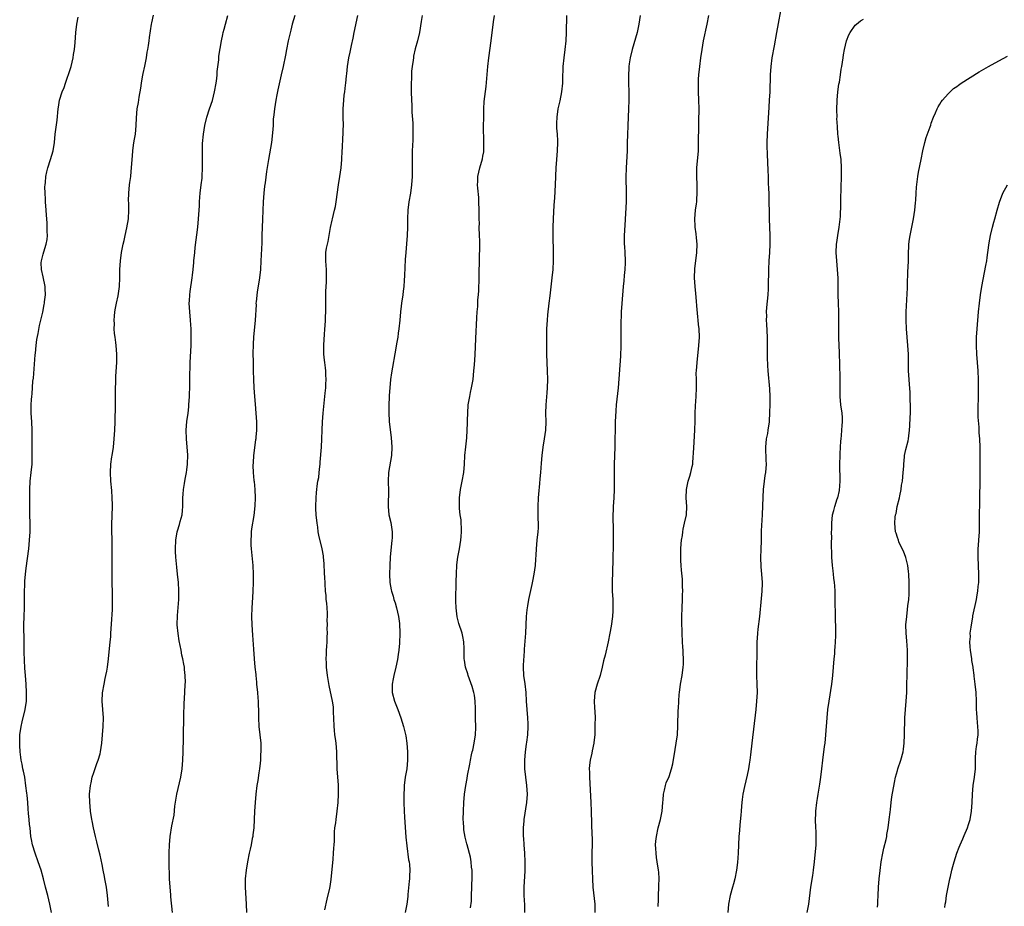
# Model space of a CAD drawing. Units: inches. Extents: x 2574000 to 2577000, y 1497000 to 1500000.
# Drawn here: x 2574773 to 2575006, y 1497596 to 1497806 of the extents above; entities that cross this region are included whole.
import ezdxf

# ---------------------------------------------------------------- set-up
doc = ezdxf.new("R2010")
doc.units = ezdxf.units.IN
doc.header["$MEASUREMENT"] = 0
doc.layers.add('LD25741497_10ft', color=254, linetype='Continuous')

msp = doc.modelspace()

# ---------------------------------------------------------------- linework, layer by layer
at = {"layer": 'LD25741497_10ft'}
for points, elevation in [([(2574953.73, 1497810.27), (2574952.39, 1497803), (2574951.82, 1497799.82), (2574951.34, 1497797), (2574951.09, 1497795), (2574950.94, 1497793), (2574950.8, 1497789), (2574950.7, 1497787), (2574950.61, 1497785.39), (2574950.19, 1497779), (2574950.14, 1497777), (2574950.15, 1497776.15), (2574950.22, 1497774.21), (2574950.37, 1497770.37), (2574950.4, 1497769), (2574950.44, 1497768.44), (2574950.47, 1497767), (2574950.5, 1497766.5), (2574950.56, 1497764.56), (2574950.64, 1497759), (2574950.8, 1497755), (2574950.81, 1497753), (2574950.73, 1497751), (2574950.61, 1497749), (2574950.53, 1497747), (2574950.51, 1497745.49), (2574950.47, 1497744.47), (2574950.46, 1497743), (2574950.41, 1497742.41), (2574950.35, 1497741), (2574950.02, 1497737.98), (2574949.97, 1497737), (2574950.03, 1497736.03), (2574950, 1497735), (2574950.08, 1497734.08), (2574950.18, 1497731), (2574950.16, 1497730.16), (2574950.17, 1497728.17), (2574950.21, 1497726.21), (2574950.29, 1497724.29), (2574950.39, 1497723), (2574950.75, 1497718.75), (2574950.83, 1497717), (2574950.82, 1497715), (2574950.76, 1497713.24), (2574950.64, 1497711), (2574950.39, 1497709), (2574950.26, 1497708.26), (2574950, 1497707), (2574949.78, 1497705), (2574949.81, 1497703.81), (2574949.88, 1497703), (2574949.9, 1497701.9), (2574949.99, 1497701), (2574949.79, 1497699), (2574949.67, 1497698.33), (2574949.47, 1497697), (2574949.26, 1497695), (2574949.14, 1497693.14), (2574948.98, 1497688.98), (2574948.8, 1497685.2), (2574948.81, 1497684.81), (2574948.79, 1497683), (2574948.7, 1497680.7), (2574948.62, 1497679), (2574948.71, 1497676.71), (2574948.89, 1497675), (2574949.01, 1497673), (2574949, 1497672.79), (2574948.94, 1497671), (2574948.79, 1497669.21), (2574948.35, 1497665), (2574948, 1497662), (2574947.9, 1497661), (2574947.85, 1497659.85), (2574947.77, 1497659), (2574947.75, 1497658.25), (2574947.7, 1497651), (2574947.76, 1497649), (2574947.8, 1497647), (2574947.71, 1497645), (2574947.51, 1497643), (2574946.61, 1497635), (2574946.29, 1497632.29), (2574946.11, 1497631), (2574945.93, 1497630.07), (2574945.79, 1497629), (2574945.48, 1497627.48), (2574944.81, 1497624.81), (2574944.43, 1497623), (2574944.31, 1497621.69), (2574944.19, 1497621), (2574944.12, 1497620.12), (2574944.07, 1497619), (2574943.99, 1497618.01), (2574943.77, 1497615.77), (2574943.62, 1497614.38), (2574943.52, 1497613), (2574943.33, 1497609), (2574943.18, 1497606.82), (2574942.96, 1497605), (2574942.55, 1497603), (2574942.24, 1497601.76), (2574942.01, 1497601), (2574941.44, 1497599), (2574941.03, 1497597), (2574940.88, 1497595)], 10140), ([(2574780.97, 1497595), (2574780.64, 1497597), (2574780.14, 1497599), (2574779.58, 1497601), (2574779.1, 1497603), (2574778.58, 1497605), (2574777.88, 1497607), (2574777.13, 1497609), (2574776.52, 1497611), (2574776.3, 1497612.3), (2574776.15, 1497613), (2574775.93, 1497615), (2574775.82, 1497615.82), (2574775.71, 1497617), (2574775.6, 1497618.4), (2574775.48, 1497619.48), (2574775.39, 1497621), (2574775.23, 1497622.77), (2574775.21, 1497623.21), (2574774.98, 1497624.98), (2574774.67, 1497627), (2574774.42, 1497628.42), (2574774.27, 1497629), (2574774.06, 1497630.06), (2574773.85, 1497631), (2574773.76, 1497631.76), (2574773.58, 1497633), (2574773.5, 1497634.5), (2574773.49, 1497635), (2574773.55, 1497637), (2574773.83, 1497639), (2574774.08, 1497640.08), (2574774.78, 1497643), (2574775.08, 1497645), (2574775.11, 1497647), (2574774.99, 1497649.01), (2574774.84, 1497651), (2574774.74, 1497652.74), (2574774.57, 1497656.57), (2574774.51, 1497659), (2574774.47, 1497663), (2574774.52, 1497665), (2574774.6, 1497667), (2574774.64, 1497669), (2574774.63, 1497670.63), (2574774.67, 1497672.67), (2574774.7, 1497673.3), (2574774.83, 1497675), (2574775, 1497676.42), (2574775.63, 1497681), (2574775.83, 1497683), (2574775.93, 1497685), (2574775.93, 1497687), (2574775.89, 1497689), (2574775.86, 1497691.86), (2574775.87, 1497695), (2574776, 1497697), (2574776.24, 1497699), (2574776.4, 1497701), (2574776.42, 1497701.58), (2574776.44, 1497703), (2574776.41, 1497709), (2574776.34, 1497711), (2574776.24, 1497713), (2574776.23, 1497713.77), (2574776.22, 1497715), (2574776.29, 1497716.29), (2574776.33, 1497717), (2574776.4, 1497717.6), (2574776.63, 1497720.63), (2574776.72, 1497721.28), (2574777.17, 1497726.83), (2574777.23, 1497727.23), (2574777.41, 1497729), (2574777.58, 1497730.42), (2574777.88, 1497731.88), (2574778.21, 1497733.79), (2574778.93, 1497736.93), (2574779.28, 1497738.72), (2574779.33, 1497739), (2574779.36, 1497739.36), (2574779.57, 1497741), (2574779.54, 1497742.46), (2574779.51, 1497743), (2574779, 1497745.22), (2574778.62, 1497747), (2574778.6, 1497748.6), (2574778.62, 1497749), (2574779, 1497750.58), (2574779.16, 1497751.16), (2574779.75, 1497753), (2574779.95, 1497754.05), (2574780.05, 1497755), (2574780, 1497756), (2574780.01, 1497757), (2574779.96, 1497758.04), (2574779.8, 1497759.8), (2574779.74, 1497761), (2574779.61, 1497763), (2574779.61, 1497763.61), (2574779.49, 1497765), (2574779.44, 1497766.56), (2574779.48, 1497767), (2574779.56, 1497767.56), (2574779.65, 1497769), (2574779.89, 1497770.11), (2574780.12, 1497771), (2574780.81, 1497773), (2574781.39, 1497775), (2574781.69, 1497777), (2574781.9, 1497779), (2574782.05, 1497780.05), (2574782.32, 1497782.32), (2574782.56, 1497785), (2574782.65, 1497785.35), (2574782.91, 1497787), (2574783.56, 1497789), (2574783.98, 1497790.02), (2574784.29, 1497791), (2574785.49, 1497794.51), (2574785.63, 1497795), (2574786.12, 1497797), (2574786.23, 1497797.77), (2574786.46, 1497799), (2574786.63, 1497800.63), (2574786.77, 1497803), (2574787, 1497805), (2574787.35, 1497806.65)], 10040), ([(2574794.47, 1497596.47), (2574794.21, 1497599), (2574793.98, 1497601), (2574793.8, 1497602.2), (2574793.64, 1497603), (2574793.51, 1497603.51), (2574793.26, 1497605), (2574793, 1497606.36), (2574792.55, 1497608.55), (2574792.23, 1497609.77), (2574791.75, 1497611.75), (2574791.39, 1497613), (2574790.94, 1497615), (2574790.64, 1497616.64), (2574790.57, 1497617), (2574790.26, 1497619), (2574790.15, 1497620.15), (2574790.08, 1497621), (2574790.02, 1497623), (2574790.19, 1497625), (2574790.35, 1497625.65), (2574790.65, 1497627), (2574791, 1497628.09), (2574791.76, 1497630.24), (2574792.06, 1497631), (2574792.49, 1497632.49), (2574792.62, 1497633), (2574792.89, 1497635), (2574793.25, 1497639), (2574793.27, 1497641), (2574793.11, 1497643), (2574793, 1497645), (2574793.1, 1497646.9), (2574793.45, 1497649), (2574793.71, 1497650.29), (2574793.88, 1497651), (2574794.07, 1497652.07), (2574794.21, 1497653), (2574794.45, 1497655), (2574794.9, 1497659), (2574795, 1497660.15), (2574795.07, 1497661), (2574795.19, 1497663.19), (2574795.41, 1497666.59), (2574795.41, 1497667.41), (2574795.45, 1497669), (2574795.43, 1497670.57), (2574795.36, 1497673), (2574795.32, 1497675), (2574795.34, 1497677), (2574795.39, 1497679.39), (2574795.38, 1497681), (2574795.35, 1497682.65), (2574795.36, 1497683.36), (2574795.31, 1497685), (2574795.31, 1497686.69), (2574795.42, 1497691), (2574795.4, 1497691.4), (2574795.38, 1497693), (2574795.25, 1497694.75), (2574795.02, 1497697), (2574794.92, 1497699), (2574795.03, 1497701), (2574795.28, 1497702.72), (2574795.33, 1497703), (2574795.64, 1497705), (2574795.83, 1497707), (2574795.96, 1497709), (2574796.05, 1497711), (2574796.06, 1497712.06), (2574796.12, 1497713.88), (2574796.1, 1497715), (2574796.12, 1497717.88), (2574796.16, 1497719), (2574796.22, 1497720.22), (2574796.24, 1497721.76), (2574796.42, 1497725), (2574796.45, 1497727), (2574796.32, 1497729), (2574796.24, 1497729.76), (2574796.05, 1497731), (2574795.9, 1497731.9), (2574795.86, 1497733), (2574795.89, 1497734.11), (2574795.83, 1497735), (2574795.93, 1497735.93), (2574796.02, 1497737), (2574796.12, 1497737.88), (2574796.39, 1497739), (2574796.77, 1497740.77), (2574797.06, 1497743), (2574797.15, 1497745), (2574797.19, 1497747), (2574797.3, 1497749), (2574797.57, 1497751), (2574797.96, 1497753), (2574798.15, 1497753.85), (2574798.43, 1497755), (2574798.85, 1497756.85), (2574799.2, 1497759), (2574799.3, 1497761), (2574799.27, 1497762.73), (2574799.24, 1497763.24), (2574799.26, 1497765), (2574799.45, 1497767), (2574799.54, 1497767.54), (2574799.73, 1497769), (2574799.82, 1497770.18), (2574799.94, 1497771), (2574800.05, 1497773), (2574800.15, 1497773.85), (2574800.21, 1497775), (2574800.39, 1497776.39), (2574800.58, 1497777.42), (2574800.84, 1497779), (2574801.06, 1497781), (2574801.13, 1497782.87), (2574801.28, 1497785), (2574801.55, 1497786.45), (2574801.7, 1497787.7), (2574802.14, 1497789.86), (2574802.27, 1497791), (2574802.53, 1497792.53), (2574802.68, 1497793.32), (2574803.05, 1497795.05), (2574803.44, 1497797), (2574803.65, 1497798.35), (2574803.79, 1497799), (2574803.95, 1497799.95), (2574804.07, 1497801), (2574804.15, 1497801.85), (2574804.63, 1497805), (2574804.7, 1497805.3), (2574805.1, 1497807.1)], 10050), ([(2574809.59, 1497595), (2574809.25, 1497598.75), (2574809.22, 1497599.22), (2574809.06, 1497601), (2574808.94, 1497603), (2574808.88, 1497604.88), (2574808.86, 1497605.14), (2574808.86, 1497608.86), (2574808.85, 1497609.15), (2574808.89, 1497611), (2574809.05, 1497613), (2574809.48, 1497615.48), (2574810.02, 1497617.98), (2574810.16, 1497620.16), (2574810.4, 1497621.6), (2574810.6, 1497623), (2574811.57, 1497627), (2574811.88, 1497629), (2574812.03, 1497631), (2574812.11, 1497633), (2574812.18, 1497636.18), (2574812.2, 1497637.8), (2574812.26, 1497640.26), (2574812.31, 1497641.69), (2574812.36, 1497644.36), (2574812.51, 1497647), (2574812.64, 1497649), (2574812.65, 1497649.35), (2574812.64, 1497651), (2574812.47, 1497652.47), (2574812.43, 1497653), (2574812.33, 1497653.67), (2574812.06, 1497655), (2574811.85, 1497655.85), (2574811.64, 1497657), (2574811.2, 1497659.2), (2574810.92, 1497660.92), (2574810.75, 1497663), (2574810.78, 1497665.22), (2574811.09, 1497669), (2574811.13, 1497671.13), (2574811.02, 1497673), (2574810.81, 1497675), (2574810.61, 1497676.61), (2574810.56, 1497677.44), (2574810.39, 1497679), (2574810.31, 1497680.31), (2574810.31, 1497681), (2574810.4, 1497683), (2574810.73, 1497685), (2574810.78, 1497685.22), (2574811.27, 1497686.73), (2574811.45, 1497687.45), (2574811.88, 1497689), (2574811.99, 1497690.01), (2574812.06, 1497691), (2574812.06, 1497693), (2574812.11, 1497693.89), (2574812.19, 1497695), (2574812.44, 1497696.44), (2574812.58, 1497697.42), (2574812.9, 1497699), (2574813, 1497699.66), (2574813.16, 1497701), (2574813.22, 1497703.22), (2574813.11, 1497705), (2574812.93, 1497707), (2574812.88, 1497709), (2574813.04, 1497711.04), (2574813.29, 1497713), (2574813.46, 1497714.54), (2574813.5, 1497715), (2574813.61, 1497717), (2574813.69, 1497719.69), (2574813.74, 1497722.26), (2574813.8, 1497723.8), (2574813.83, 1497725), (2574813.99, 1497729), (2574814.05, 1497731), (2574814.01, 1497733), (2574813.94, 1497733.94), (2574813.87, 1497735), (2574813.68, 1497737), (2574813.59, 1497739), (2574813.62, 1497739.62), (2574813.73, 1497741), (2574813.81, 1497741.81), (2574814.26, 1497745), (2574814.32, 1497745.68), (2574814.5, 1497747), (2574814.68, 1497748.68), (2574814.69, 1497749), (2574814.87, 1497751), (2574815, 1497752.18), (2574815.57, 1497757), (2574815.77, 1497759), (2574815.97, 1497762.04), (2574816.01, 1497763), (2574816.1, 1497764.1), (2574816.18, 1497765), (2574816.42, 1497767), (2574816.59, 1497768.59), (2574816.62, 1497769), (2574816.7, 1497771), (2574816.69, 1497775), (2574816.74, 1497776.74), (2574816.92, 1497779), (2574817.24, 1497781), (2574817.73, 1497783), (2574818.35, 1497785), (2574819.04, 1497786.96), (2574819.57, 1497789), (2574819.96, 1497791), (2574820.11, 1497792.11), (2574820.2, 1497793), (2574820.21, 1497793.79), (2574820.54, 1497796.54), (2574820.56, 1497797), (2574820.6, 1497797.4), (2574821.2, 1497801), (2574821.48, 1497802.52), (2574821.59, 1497803), (2574821.81, 1497803.81), (2574822.11, 1497805), (2574822.73, 1497807)], 10060), ([(2574838.5, 1497807), (2574837.92, 1497805), (2574837.55, 1497803.55), (2574836.95, 1497801), (2574836.56, 1497799), (2574836.32, 1497797.68), (2574835.75, 1497795), (2574835.3, 1497793), (2574834.55, 1497789.45), (2574834.28, 1497788.27), (2574834.02, 1497787), (2574833.69, 1497785), (2574833.57, 1497783.57), (2574833.45, 1497782.55), (2574833.39, 1497781), (2574833.29, 1497779.29), (2574833.02, 1497777), (2574832.32, 1497773), (2574831.87, 1497770.13), (2574831.51, 1497767.51), (2574831.35, 1497766.65), (2574831.17, 1497765), (2574831.04, 1497763), (2574830.88, 1497758.88), (2574830.77, 1497755), (2574830.71, 1497753.29), (2574830.51, 1497749), (2574830.39, 1497747), (2574830.16, 1497745), (2574829.61, 1497741.61), (2574829.36, 1497739.36), (2574829.35, 1497739), (2574829.36, 1497738.64), (2574829.13, 1497735), (2574828.74, 1497731), (2574828.65, 1497729.36), (2574828.64, 1497727), (2574828.66, 1497725.34), (2574828.71, 1497723), (2574828.78, 1497721), (2574828.88, 1497719), (2574829, 1497717), (2574829.13, 1497715.13), (2574829.31, 1497713), (2574829.45, 1497711), (2574829.48, 1497709), (2574829.35, 1497707.35), (2574829.3, 1497707), (2574829.25, 1497706.75), (2574828.74, 1497703), (2574828.66, 1497701.34), (2574828.64, 1497700.64), (2574828.7, 1497699), (2574828.88, 1497697.12), (2574828.89, 1497696.89), (2574829.1, 1497695), (2574829.19, 1497693), (2574829.11, 1497691.11), (2574828.84, 1497688.84), (2574828.29, 1497685.71), (2574828.22, 1497685), (2574828.21, 1497684.21), (2574828.12, 1497683), (2574828.16, 1497681.84), (2574828.22, 1497681), (2574828.59, 1497677), (2574828.68, 1497675), (2574828.68, 1497673), (2574828.62, 1497671), (2574828.54, 1497669.46), (2574828.36, 1497667), (2574828.3, 1497665), (2574828.37, 1497663), (2574828.54, 1497660.54), (2574828.73, 1497657.27), (2574828.89, 1497655), (2574829.07, 1497653), (2574829.28, 1497651.28), (2574829.29, 1497651), (2574829.48, 1497649.48), (2574829.51, 1497649), (2574829.71, 1497647), (2574829.77, 1497645.77), (2574829.86, 1497645), (2574829.86, 1497643.86), (2574829.92, 1497643), (2574829.94, 1497642.06), (2574829.94, 1497641), (2574830.06, 1497639), (2574830.29, 1497637), (2574830.46, 1497635), (2574830.49, 1497633), (2574830.45, 1497632.45), (2574830.41, 1497631), (2574830.31, 1497630.31), (2574830.2, 1497629), (2574830.03, 1497628.03), (2574829.78, 1497626.22), (2574829.56, 1497625), (2574829.3, 1497623), (2574829.13, 1497621), (2574829, 1497619), (2574828.81, 1497615), (2574828.64, 1497613.36), (2574828.58, 1497613), (2574828.47, 1497612.47), (2574828.21, 1497611), (2574828.01, 1497609.99), (2574827.77, 1497609), (2574827.36, 1497607), (2574827.04, 1497605), (2574826.83, 1497603), (2574826.8, 1497601), (2574827.02, 1497597), (2574827.07, 1497595)], 10070), ([(2574845.62, 1497595.62), (2574846.18, 1497598.18), (2574846.78, 1497600.78), (2574846.87, 1497601.13), (2574847.15, 1497602.85), (2574847.61, 1497607.61), (2574847.71, 1497609), (2574847.75, 1497610.25), (2574847.82, 1497611), (2574847.88, 1497611.88), (2574847.9, 1497613), (2574847.94, 1497614.06), (2574848.02, 1497615), (2574848.19, 1497616.19), (2574848.27, 1497617), (2574848.58, 1497619), (2574848.79, 1497621), (2574848.88, 1497623), (2574848.83, 1497625.17), (2574848.69, 1497627), (2574848.56, 1497629), (2574848.48, 1497633), (2574848.3, 1497635), (2574848.13, 1497636.13), (2574848.01, 1497637), (2574847.91, 1497638.09), (2574847.8, 1497639), (2574847.76, 1497641), (2574847.71, 1497642.29), (2574847.7, 1497643), (2574847.64, 1497643.64), (2574847.45, 1497645), (2574846.65, 1497648.65), (2574846.23, 1497651), (2574846.02, 1497653), (2574846.03, 1497654.03), (2574845.97, 1497655), (2574846.06, 1497656.06), (2574846.05, 1497657), (2574846.09, 1497657.91), (2574846.19, 1497659), (2574846.2, 1497660.2), (2574846.25, 1497661), (2574846.17, 1497662.17), (2574846.23, 1497663), (2574846.17, 1497664.17), (2574846.24, 1497665), (2574846.24, 1497665.76), (2574846.17, 1497667), (2574846.09, 1497668.09), (2574845.98, 1497669), (2574845.92, 1497669.92), (2574845.78, 1497671), (2574845.61, 1497674.39), (2574845.58, 1497675), (2574845.58, 1497675.58), (2574845.47, 1497677), (2574845.48, 1497677.49), (2574845.33, 1497679), (2574845.32, 1497679.32), (2574845.03, 1497681), (2574844.22, 1497684.22), (2574844.09, 1497685), (2574843.94, 1497686.06), (2574843.78, 1497687), (2574843.59, 1497689), (2574843.53, 1497690.47), (2574843.52, 1497691), (2574843.56, 1497693), (2574843.68, 1497694.32), (2574843.72, 1497695), (2574843.8, 1497695.8), (2574844.01, 1497697), (2574844.18, 1497697.82), (2574844.3, 1497699), (2574844.43, 1497700.43), (2574844.51, 1497701), (2574844.55, 1497701.45), (2574844.82, 1497705), (2574844.93, 1497707), (2574844.98, 1497709.02), (2574845.06, 1497711), (2574845.21, 1497713), (2574845.73, 1497717.73), (2574845.84, 1497719), (2574845.89, 1497719.89), (2574845.93, 1497721), (2574845.87, 1497722.13), (2574845.85, 1497723), (2574845.78, 1497723.78), (2574845.62, 1497725), (2574845.57, 1497725.57), (2574845.4, 1497727), (2574845.38, 1497729), (2574845.48, 1497730.52), (2574845.53, 1497731.53), (2574845.66, 1497733), (2574845.69, 1497733.69), (2574845.79, 1497735), (2574845.79, 1497735.8), (2574845.85, 1497737), (2574845.87, 1497738.13), (2574845.84, 1497739.84), (2574845.9, 1497741.9), (2574846.02, 1497744.02), (2574846.06, 1497745), (2574846.01, 1497745.99), (2574845.99, 1497747), (2574845.93, 1497747.93), (2574845.83, 1497749), (2574845.88, 1497751), (2574846.04, 1497752.04), (2574846.23, 1497753), (2574846.38, 1497753.62), (2574847, 1497756.92), (2574847.36, 1497758.64), (2574847.46, 1497759), (2574847.93, 1497761), (2574848.11, 1497761.89), (2574848.29, 1497763), (2574848.87, 1497767), (2574849.19, 1497769), (2574849.47, 1497771), (2574849.62, 1497773), (2574849.71, 1497775), (2574849.77, 1497775.77), (2574849.86, 1497778.14), (2574849.93, 1497779), (2574849.98, 1497779.98), (2574850.01, 1497781), (2574850, 1497783), (2574849.96, 1497785), (2574850.04, 1497785.96), (2574850.08, 1497787), (2574850.22, 1497788.22), (2574850.36, 1497789), (2574850.54, 1497790.54), (2574850.63, 1497791), (2574850.75, 1497792.75), (2574850.8, 1497793.2), (2574850.95, 1497795), (2574851.31, 1497797), (2574851.63, 1497798.37), (2574851.93, 1497799.93), (2574852.32, 1497801.68), (2574852.55, 1497803), (2574853.42, 1497807)], 10080), ([(2574868.64, 1497807), (2574868.42, 1497805.58), (2574867.99, 1497803), (2574867.5, 1497801), (2574867, 1497799.13), (2574866.61, 1497797.39), (2574866.55, 1497797), (2574866.5, 1497796.5), (2574866.26, 1497795), (2574866.15, 1497793.85), (2574866.12, 1497793), (2574866.12, 1497792.12), (2574866.07, 1497791), (2574866.07, 1497789), (2574866.11, 1497787), (2574866.17, 1497785.83), (2574866.21, 1497784.21), (2574866.43, 1497781.57), (2574866.41, 1497780.41), (2574866.47, 1497779), (2574866.42, 1497777.58), (2574866.33, 1497776.33), (2574866.27, 1497775), (2574866.27, 1497773.73), (2574866.25, 1497773), (2574866.25, 1497772.25), (2574866.27, 1497771), (2574866.26, 1497769), (2574866.14, 1497767), (2574865.85, 1497765), (2574865.49, 1497763), (2574865.24, 1497761), (2574865.17, 1497759), (2574865.17, 1497757), (2574865.1, 1497755), (2574864.95, 1497753.05), (2574864.76, 1497751), (2574864.64, 1497749.36), (2574864.43, 1497745.57), (2574864.39, 1497744.39), (2574864.28, 1497743), (2574864.13, 1497741.87), (2574864.04, 1497741), (2574863.74, 1497739), (2574863.68, 1497738.32), (2574863.5, 1497737), (2574863.34, 1497735), (2574863.14, 1497733), (2574863, 1497731.94), (2574862.86, 1497731), (2574862.6, 1497729.4), (2574862.41, 1497728.41), (2574861.42, 1497722.58), (2574861.19, 1497721), (2574860.96, 1497719), (2574860.83, 1497717.17), (2574860.83, 1497716.83), (2574860.75, 1497715), (2574860.72, 1497713.28), (2574860.84, 1497711), (2574861.28, 1497707.28), (2574861.46, 1497705), (2574861.38, 1497703), (2574860.66, 1497699), (2574860.59, 1497697), (2574860.58, 1497696.58), (2574860.64, 1497695), (2574860.65, 1497693.35), (2574860.59, 1497692.59), (2574860.58, 1497691), (2574860.79, 1497689), (2574861.22, 1497687.22), (2574861.5, 1497685.5), (2574861.54, 1497685), (2574861.51, 1497683.51), (2574861.48, 1497683), (2574861.11, 1497679), (2574860.99, 1497677.01), (2574860.93, 1497675), (2574860.99, 1497673), (2574861.29, 1497671.29), (2574861.36, 1497671), (2574861.75, 1497669.75), (2574861.95, 1497669), (2574862.22, 1497668.22), (2574862.56, 1497667), (2574863.06, 1497665), (2574863.3, 1497663.3), (2574863.38, 1497661), (2574863.3, 1497658.7), (2574863.15, 1497657), (2574863, 1497655.97), (2574862.8, 1497654.8), (2574862.42, 1497653), (2574861.93, 1497651), (2574861.78, 1497650.22), (2574861.51, 1497649), (2574861.54, 1497647), (2574862.13, 1497645), (2574862.88, 1497643), (2574863.58, 1497641), (2574864.19, 1497639), (2574864.74, 1497636.74), (2574865.01, 1497635.01), (2574865.19, 1497633), (2574865.18, 1497631), (2574864.98, 1497629), (2574864.64, 1497627), (2574864.36, 1497625), (2574864.35, 1497624.35), (2574864.27, 1497623), (2574864.3, 1497621), (2574864.36, 1497619), (2574864.43, 1497617.57), (2574864.8, 1497612.8), (2574865, 1497610.77), (2574865.44, 1497607.44), (2574865.54, 1497607), (2574865.62, 1497606.38), (2574865.72, 1497605), (2574865.65, 1497603.65), (2574865.63, 1497603), (2574865.58, 1497602.42), (2574865.24, 1497599.24), (2574865.22, 1497598.78), (2574864.99, 1497597.01), (2574864.61, 1497595)], 10090), ([(2574880.1, 1497596.1), (2574880.28, 1497597.72), (2574880.28, 1497599), (2574880.36, 1497601), (2574880.35, 1497601.65), (2574880.43, 1497603), (2574880.48, 1497604.48), (2574880.42, 1497605), (2574880.29, 1497605.71), (2574880.24, 1497607), (2574880.08, 1497608.08), (2574879.3, 1497611), (2574879.23, 1497611.23), (2574878.83, 1497612.83), (2574878.52, 1497614.52), (2574878.47, 1497615), (2574878.37, 1497616.37), (2574878.35, 1497617), (2574878.4, 1497619), (2574878.51, 1497621), (2574878.68, 1497623), (2574878.95, 1497625), (2574879.31, 1497626.69), (2574879.38, 1497627.38), (2574879.92, 1497630.08), (2574880.03, 1497631), (2574880.27, 1497632.27), (2574880.46, 1497633), (2574880.58, 1497633.42), (2574880.94, 1497635), (2574881.25, 1497637), (2574881.31, 1497638.7), (2574881.23, 1497641), (2574881.23, 1497643.23), (2574881.19, 1497645), (2574881, 1497646.38), (2574880.89, 1497647), (2574880.45, 1497648.45), (2574879.5, 1497651), (2574879.41, 1497651.41), (2574878.89, 1497653), (2574878.66, 1497654.66), (2574878.6, 1497655), (2574878.6, 1497656.6), (2574878.55, 1497657.45), (2574878.51, 1497659), (2574878.28, 1497660.28), (2574878.12, 1497661), (2574877.33, 1497663.33), (2574876.89, 1497664.89), (2574876.66, 1497667), (2574876.62, 1497668.62), (2574876.62, 1497669.38), (2574876.7, 1497672.7), (2574876.69, 1497673.31), (2574876.73, 1497675), (2574876.83, 1497677.17), (2574877.08, 1497679), (2574877.46, 1497681), (2574877.8, 1497683), (2574877.87, 1497683.87), (2574877.93, 1497685), (2574877.94, 1497685.94), (2574877.86, 1497687), (2574877.83, 1497687.83), (2574877.65, 1497689), (2574877.5, 1497690.5), (2574877.48, 1497691), (2574877.48, 1497693), (2574877.71, 1497695), (2574878.1, 1497697), (2574878.45, 1497699), (2574878.63, 1497701), (2574878.76, 1497703), (2574878.94, 1497705.06), (2574879.17, 1497707.17), (2574879.3, 1497709), (2574879.34, 1497710.66), (2574879.37, 1497711.37), (2574879.4, 1497713), (2574879.54, 1497715), (2574879.89, 1497717), (2574880.08, 1497717.92), (2574880.33, 1497719), (2574880.61, 1497720.61), (2574880.67, 1497721), (2574880.88, 1497723), (2574881, 1497724.42), (2574881.17, 1497726.83), (2574881.35, 1497730.65), (2574881.54, 1497735.54), (2574881.64, 1497737), (2574881.76, 1497738.24), (2574881.83, 1497739.83), (2574881.94, 1497741), (2574882, 1497742), (2574882.1, 1497745), (2574882.13, 1497747), (2574882.16, 1497748.16), (2574882.17, 1497749.83), (2574882.28, 1497752.28), (2574882.27, 1497753), (2574882.24, 1497753.76), (2574882.23, 1497755), (2574882.15, 1497757), (2574882.16, 1497757.84), (2574882.13, 1497759), (2574882.11, 1497760.11), (2574882.14, 1497761), (2574882.07, 1497763), (2574882.01, 1497764.01), (2574881.76, 1497766.24), (2574881.73, 1497767), (2574881.8, 1497767.8), (2574881.83, 1497769), (2574882.28, 1497771), (2574882.89, 1497773.11), (2574883, 1497773.81), (2574883.2, 1497774.8), (2574883.22, 1497775), (2574883.2, 1497775.2), (2574883.24, 1497777), (2574883.18, 1497778.82), (2574883.16, 1497779.16), (2574883.17, 1497781), (2574883.21, 1497782.79), (2574883.23, 1497783.23), (2574883.23, 1497785), (2574883.32, 1497786.68), (2574883.77, 1497790.23), (2574884.19, 1497795), (2574884.41, 1497797), (2574884.95, 1497801), (2574885.52, 1497805.52), (2574885.73, 1497807)], 10100), ([(2574902.75, 1497807), (2574902.7, 1497803), (2574902.57, 1497801), (2574902.36, 1497799), (2574902.09, 1497797), (2574901.87, 1497795), (2574901.81, 1497791.81), (2574901.83, 1497791), (2574901.61, 1497789), (2574901.16, 1497786.84), (2574900.74, 1497785), (2574900.45, 1497783), (2574900.43, 1497781.57), (2574900.4, 1497781), (2574900.43, 1497780.43), (2574900.53, 1497779), (2574900.63, 1497777.37), (2574900.64, 1497777), (2574900.58, 1497775), (2574900.38, 1497773), (2574900.22, 1497771), (2574900.06, 1497767), (2574899.9, 1497763.9), (2574899.78, 1497762.22), (2574899.62, 1497759), (2574899.55, 1497757), (2574899.52, 1497755), (2574899.64, 1497751), (2574899.64, 1497749), (2574899.52, 1497747), (2574899.32, 1497745), (2574898.79, 1497740.79), (2574898.58, 1497739), (2574898.29, 1497736.29), (2574898.17, 1497735), (2574898.07, 1497733), (2574898.07, 1497732.07), (2574898.04, 1497729.96), (2574898.07, 1497727), (2574898.2, 1497723), (2574898.23, 1497721), (2574898.2, 1497719), (2574898.14, 1497717.86), (2574897.89, 1497715), (2574897.82, 1497713), (2574897.84, 1497711), (2574897.76, 1497709), (2574897.49, 1497707), (2574897.13, 1497705), (2574896.9, 1497703), (2574896.78, 1497701.22), (2574896.61, 1497699), (2574896.47, 1497697.53), (2574896.4, 1497696.4), (2574896.15, 1497693.85), (2574896.09, 1497693), (2574895.99, 1497691), (2574896.01, 1497689.99), (2574896.02, 1497688.02), (2574896.07, 1497687), (2574896.03, 1497685.97), (2574895.98, 1497685), (2574895.75, 1497683), (2574895.57, 1497681), (2574895.49, 1497679.49), (2574895.47, 1497678.53), (2574895.35, 1497677), (2574895.05, 1497675), (2574894.69, 1497673.31), (2574894.56, 1497672.56), (2574893.8, 1497669), (2574893.52, 1497667.52), (2574893.44, 1497667), (2574893.42, 1497666.58), (2574893.24, 1497665), (2574893.15, 1497663), (2574893.03, 1497661.03), (2574892.77, 1497657.23), (2574892.77, 1497656.77), (2574892.5, 1497653.5), (2574892.5, 1497653), (2574892.62, 1497651), (2574892.92, 1497649.08), (2574893.16, 1497647), (2574893.24, 1497645), (2574893.37, 1497643), (2574893.56, 1497641), (2574893.63, 1497639.63), (2574893.64, 1497639), (2574893.51, 1497637), (2574893.29, 1497635.29), (2574893.24, 1497634.76), (2574892.98, 1497632.98), (2574892.8, 1497631), (2574892.8, 1497629), (2574893.04, 1497627), (2574893.34, 1497625), (2574893.45, 1497623), (2574893.31, 1497621), (2574892.7, 1497617), (2574892.69, 1497616.69), (2574892.51, 1497615), (2574892.48, 1497613.52), (2574892.51, 1497613), (2574892.57, 1497612.57), (2574892.67, 1497611), (2574892.84, 1497609), (2574892.91, 1497607), (2574892.9, 1497605.1), (2574892.87, 1497604.87), (2574892.66, 1497601), (2574892.69, 1497600.69), (2574892.71, 1497599), (2574892.82, 1497596.82), (2574892.85, 1497595)], 10110), ([(2574920.15, 1497807), (2574920.02, 1497805.98), (2574919.88, 1497805), (2574919.45, 1497803), (2574918.28, 1497799), (2574917.82, 1497797), (2574917.6, 1497795.6), (2574917.53, 1497795), (2574917.51, 1497794.49), (2574917.41, 1497793), (2574917.43, 1497791), (2574917.51, 1497789), (2574917.53, 1497787), (2574917.45, 1497785), (2574917.22, 1497781), (2574917.15, 1497778.85), (2574917.12, 1497777), (2574917.07, 1497775.07), (2574916.84, 1497771), (2574916.8, 1497768.8), (2574916.9, 1497765.1), (2574916.85, 1497763), (2574916.53, 1497757.47), (2574916.37, 1497755), (2574916.36, 1497753.64), (2574916.38, 1497753), (2574916.44, 1497752.44), (2574916.52, 1497751), (2574916.6, 1497749), (2574916.6, 1497748.6), (2574916.54, 1497747), (2574916.39, 1497745.61), (2574916.32, 1497744.32), (2574916.16, 1497743), (2574916.05, 1497741.95), (2574915.72, 1497737), (2574915.66, 1497735.66), (2574915.64, 1497735), (2574915.61, 1497729), (2574915.53, 1497726.47), (2574915, 1497719), (2574914.52, 1497715), (2574914.4, 1497713.6), (2574914.3, 1497711), (2574914.2, 1497705), (2574914.05, 1497701), (2574914.02, 1497699), (2574914.04, 1497697), (2574914.02, 1497695), (2574913.93, 1497693), (2574913.81, 1497691), (2574913.8, 1497690.2), (2574913.75, 1497689), (2574913.73, 1497687.73), (2574913.78, 1497686.22), (2574913.77, 1497682.23), (2574913.7, 1497678.3), (2574913.57, 1497673), (2574913.59, 1497671), (2574913.7, 1497669), (2574913.74, 1497667.74), (2574913.75, 1497667), (2574913.69, 1497666.31), (2574913.62, 1497665), (2574913.3, 1497662.7), (2574913, 1497661), (2574912.61, 1497659), (2574911.87, 1497655.87), (2574911.48, 1497654.52), (2574911.2, 1497653), (2574910.71, 1497651), (2574910.01, 1497649), (2574909.42, 1497647), (2574909.27, 1497645), (2574909.37, 1497643.37), (2574909.45, 1497642.55), (2574909.5, 1497641), (2574909.46, 1497639.46), (2574909.49, 1497639), (2574909.42, 1497637.42), (2574909.43, 1497637), (2574909.21, 1497635.21), (2574909.2, 1497635), (2574908.8, 1497633.2), (2574908.71, 1497632.71), (2574908.34, 1497631), (2574908.18, 1497629.82), (2574908.14, 1497629), (2574908.17, 1497628.17), (2574908.16, 1497627), (2574908.55, 1497621), (2574908.63, 1497619), (2574908.78, 1497613.22), (2574908.81, 1497612.81), (2574908.81, 1497611), (2574908.78, 1497609.22), (2574908.78, 1497607), (2574908.83, 1497604.83), (2574908.9, 1497603), (2574909.01, 1497601), (2574909.42, 1497597), (2574909.45, 1497595)], 10120), ([(2574924.45, 1497596.45), (2574924.46, 1497597), (2574924.49, 1497597.51), (2574924.49, 1497599), (2574924.61, 1497601), (2574924.61, 1497601.39), (2574924.66, 1497603), (2574924.58, 1497604.58), (2574924.53, 1497605), (2574924.23, 1497607), (2574924.05, 1497608.05), (2574923.93, 1497609), (2574923.89, 1497610.11), (2574923.82, 1497611), (2574923.9, 1497611.9), (2574924.01, 1497613), (2574924.44, 1497615), (2574924.95, 1497617), (2574925.34, 1497619), (2574925.53, 1497621), (2574925.61, 1497621.61), (2574925.68, 1497623), (2574925.93, 1497623.93), (2574926.13, 1497625), (2574926.36, 1497625.64), (2574927, 1497627.19), (2574927.6, 1497629), (2574927.86, 1497630.14), (2574928.44, 1497633.56), (2574928.71, 1497635), (2574928.99, 1497637), (2574929.11, 1497639.11), (2574929.18, 1497642.82), (2574929.22, 1497643.22), (2574929.3, 1497645), (2574929.43, 1497646.57), (2574929.47, 1497647), (2574929.74, 1497649), (2574930.08, 1497651), (2574930.34, 1497653), (2574930.39, 1497653.62), (2574930.42, 1497655), (2574930.33, 1497656.33), (2574930.32, 1497657), (2574930.29, 1497657.71), (2574930.2, 1497659), (2574930.11, 1497661), (2574930.07, 1497661.93), (2574930.05, 1497663), (2574930.04, 1497665), (2574930.09, 1497667), (2574930.19, 1497669), (2574930.2, 1497670.2), (2574930.25, 1497671), (2574930.17, 1497672.17), (2574930.19, 1497673), (2574930.17, 1497673.83), (2574929.93, 1497675.93), (2574929.85, 1497677), (2574929.79, 1497678.21), (2574929.77, 1497679), (2574929.82, 1497679.82), (2574929.82, 1497681), (2574929.88, 1497682.12), (2574929.97, 1497683), (2574930.15, 1497684.15), (2574930.25, 1497685), (2574930.35, 1497685.65), (2574930.69, 1497687), (2574931.1, 1497689), (2574931.18, 1497691), (2574931.07, 1497693), (2574931.13, 1497695), (2574931.55, 1497697), (2574931.88, 1497698.12), (2574932.17, 1497699), (2574932.46, 1497700.46), (2574932.59, 1497701), (2574932.64, 1497701.36), (2574932.83, 1497704.83), (2574933.12, 1497709), (2574933.2, 1497711.2), (2574933.21, 1497713), (2574933.27, 1497714.73), (2574933.43, 1497717), (2574933.51, 1497719), (2574933.51, 1497719.51), (2574933.47, 1497721), (2574933.45, 1497722.55), (2574933.47, 1497723), (2574933.62, 1497725), (2574934.06, 1497729), (2574934.19, 1497731), (2574934.11, 1497733), (2574933.97, 1497733.97), (2574933.89, 1497735), (2574933.79, 1497735.79), (2574933.57, 1497738.43), (2574933.51, 1497739.51), (2574933.34, 1497741.34), (2574933.15, 1497743), (2574933.03, 1497745), (2574933.11, 1497747.11), (2574933.56, 1497751), (2574933.62, 1497753), (2574933.49, 1497754.51), (2574933.44, 1497755.44), (2574933.2, 1497757), (2574933.21, 1497757.21), (2574933.09, 1497759), (2574933.28, 1497761), (2574933.51, 1497762.49), (2574933.55, 1497763), (2574933.54, 1497763.54), (2574933.68, 1497765), (2574933.64, 1497765.64), (2574933.66, 1497767), (2574933.57, 1497769), (2574933.58, 1497771), (2574933.94, 1497775), (2574934, 1497777), (2574934.03, 1497781), (2574934.07, 1497782.07), (2574934.11, 1497785), (2574934.04, 1497787), (2574933.94, 1497789), (2574933.94, 1497791), (2574933.99, 1497791.99), (2574934.07, 1497793), (2574934.28, 1497795), (2574934.53, 1497797), (2574934.82, 1497799), (2574935.18, 1497801), (2574936.02, 1497805), (2574936.37, 1497807)], 10130), ([(2574959.66, 1497595), (2574960.02, 1497597), (2574960.52, 1497601), (2574961, 1497603.78), (2574961.19, 1497605), (2574961.41, 1497607), (2574961.77, 1497611), (2574961.76, 1497611.76), (2574961.82, 1497613), (2574961.77, 1497614.23), (2574961.71, 1497615), (2574961.63, 1497617), (2574961.68, 1497618.32), (2574961.72, 1497619), (2574961.94, 1497621), (2574962.07, 1497621.93), (2574962.23, 1497623), (2574962.64, 1497625.36), (2574962.89, 1497627), (2574963.14, 1497629), (2574963.36, 1497631), (2574963.77, 1497634.23), (2574963.88, 1497635), (2574964.09, 1497637), (2574964.39, 1497641), (2574964.57, 1497643), (2574964.82, 1497645), (2574965.5, 1497649), (2574965.68, 1497650.32), (2574965.75, 1497651), (2574966.06, 1497655), (2574966.16, 1497656.16), (2574966.22, 1497657), (2574966.24, 1497657.76), (2574966.35, 1497659), (2574966.41, 1497660.41), (2574966.41, 1497662.41), (2574966.35, 1497664.35), (2574966.36, 1497665), (2574966.39, 1497665.61), (2574966.29, 1497668.29), (2574966.29, 1497670.29), (2574966.25, 1497671), (2574966.23, 1497672.23), (2574966.14, 1497673), (2574965.99, 1497674.01), (2574965.9, 1497675), (2574965.8, 1497675.8), (2574965.61, 1497677), (2574965.45, 1497679), (2574965.4, 1497682.6), (2574965.45, 1497683.45), (2574965.43, 1497685), (2574965.45, 1497685.45), (2574965.47, 1497687), (2574965.66, 1497689), (2574965.98, 1497690.02), (2574966.19, 1497691), (2574966.78, 1497692.78), (2574966.87, 1497693), (2574967.27, 1497694.73), (2574967.43, 1497697), (2574967.39, 1497701), (2574967.42, 1497703), (2574967.44, 1497703.44), (2574967.51, 1497705), (2574967.61, 1497706.39), (2574967.66, 1497707), (2574967.75, 1497707.75), (2574967.86, 1497709), (2574967.91, 1497710.09), (2574968, 1497711), (2574967.98, 1497711.98), (2574967.91, 1497713), (2574967.64, 1497715), (2574967.47, 1497717), (2574967.48, 1497721), (2574967.44, 1497722.56), (2574967.39, 1497723.39), (2574967.34, 1497725), (2574967.29, 1497726.71), (2574967.26, 1497727.26), (2574967.13, 1497730.87), (2574967.13, 1497733), (2574967.18, 1497735), (2574967.16, 1497737), (2574967.06, 1497739.06), (2574967.01, 1497741), (2574967.01, 1497743.01), (2574966.97, 1497744.97), (2574966.82, 1497747), (2574966.64, 1497749), (2574966.53, 1497751), (2574966.62, 1497753), (2574966.66, 1497753.34), (2574966.92, 1497755), (2574967.25, 1497757), (2574967.5, 1497759.5), (2574967.58, 1497762.42), (2574967.62, 1497763), (2574967.64, 1497763.64), (2574967.78, 1497769), (2574967.79, 1497771), (2574967.66, 1497773), (2574967.49, 1497774.51), (2574967.17, 1497777), (2574967, 1497778.48), (2574966.94, 1497779), (2574966.79, 1497780.79), (2574966.7, 1497782.7), (2574966.71, 1497783), (2574966.7, 1497784.7), (2574966.78, 1497787), (2574966.94, 1497789), (2574967.18, 1497790.82), (2574967.27, 1497791.27), (2574967.53, 1497793), (2574967.7, 1497794.3), (2574967.83, 1497795), (2574968.13, 1497797), (2574968.28, 1497797.72), (2574968.5, 1497799), (2574968.99, 1497801.01), (2574969.53, 1497802.47), (2574969.8, 1497803), (2574971, 1497804.71), (2574971.31, 1497805), (2574972.27, 1497805.73), (2574973, 1497806.18)], 10150), ([(2574976.26, 1497596.26), (2574976.35, 1497597), (2574976.39, 1497597.61), (2574976.44, 1497599), (2574976.53, 1497601), (2574976.71, 1497603), (2574976.92, 1497604.92), (2574977.18, 1497607), (2574977.54, 1497609), (2574977.8, 1497610.2), (2574978.3, 1497612.3), (2574978.45, 1497613), (2574978.52, 1497613.48), (2574978.82, 1497615), (2574979.08, 1497617), (2574979.25, 1497618.75), (2574979.33, 1497619.33), (2574979.51, 1497621), (2574979.68, 1497622.32), (2574980.27, 1497625.73), (2574980.55, 1497627), (2574981, 1497628.61), (2574981.12, 1497629), (2574981.82, 1497631), (2574982.33, 1497633), (2574982.41, 1497633.59), (2574982.56, 1497635), (2574982.66, 1497637), (2574982.78, 1497641), (2574982.89, 1497643), (2574983.06, 1497645), (2574983.19, 1497647), (2574983.24, 1497649), (2574983.26, 1497651), (2574983.4, 1497655), (2574983.37, 1497657), (2574983.21, 1497659.21), (2574983.05, 1497661), (2574983, 1497663), (2574983.18, 1497665), (2574983.41, 1497666.59), (2574983.48, 1497667.48), (2574983.66, 1497669), (2574983.75, 1497670.25), (2574983.77, 1497671), (2574983.76, 1497671.76), (2574983.77, 1497673), (2574983.67, 1497675), (2574983.62, 1497675.62), (2574983.43, 1497677), (2574982.95, 1497678.95), (2574982.42, 1497680.43), (2574982.12, 1497681), (2574981.35, 1497682.65), (2574981.21, 1497683), (2574981, 1497683.61), (2574980.69, 1497684.69), (2574980.57, 1497685), (2574980.35, 1497687), (2574980.49, 1497688.49), (2574980.56, 1497689), (2574980.67, 1497689.33), (2574980.97, 1497691), (2574981.46, 1497693), (2574981.53, 1497693.53), (2574981.87, 1497695), (2574981.99, 1497695.99), (2574982.17, 1497697), (2574982.38, 1497699), (2574982.49, 1497700.49), (2574982.51, 1497701), (2574982.68, 1497702.68), (2574982.7, 1497703), (2574983, 1497704.46), (2574983.51, 1497706.49), (2574983.6, 1497707), (2574983.66, 1497707.66), (2574983.84, 1497709), (2574983.93, 1497710.07), (2574983.98, 1497711.98), (2574984.05, 1497713), (2574984.1, 1497713.9), (2574984.09, 1497715), (2574984.04, 1497716.04), (2574984.03, 1497717), (2574983.97, 1497718.03), (2574983.81, 1497719.81), (2574983.73, 1497721), (2574983.63, 1497723), (2574983.59, 1497727), (2574983.49, 1497729), (2574983.13, 1497733), (2574983.06, 1497735), (2574983.09, 1497737), (2574983.34, 1497742.66), (2574983.39, 1497743.39), (2574983.48, 1497746.52), (2574983.56, 1497747.56), (2574983.61, 1497749), (2574983.63, 1497750.37), (2574983.72, 1497753), (2574983.88, 1497754.12), (2574983.99, 1497755), (2574984.23, 1497756.23), (2574984.41, 1497757), (2574984.79, 1497759), (2574985.08, 1497761), (2574985.26, 1497762.74), (2574985.35, 1497763.35), (2574985.45, 1497765), (2574985.53, 1497766.47), (2574985.81, 1497769), (2574985.99, 1497770.01), (2574986.63, 1497773), (2574987.01, 1497775), (2574987.44, 1497777), (2574987.78, 1497778.22), (2574988.73, 1497780.73), (2574988.86, 1497781.14), (2574989, 1497781.54), (2574989.55, 1497783), (2574990, 1497784), (2574990.41, 1497785), (2574990.6, 1497785.4), (2574991, 1497786.03), (2574991.35, 1497786.65), (2574991.64, 1497787), (2574993, 1497788.54), (2574993.46, 1497789), (2574994.25, 1497789.75), (2574995, 1497790.21), (2574995.43, 1497790.57), (2574996.04, 1497791), (2575000.3, 1497793.7), (2575002.51, 1497795), (2575005, 1497796.31), (2575007, 1497797.42)], 10160), ([(2574992.17, 1497596.17), (2574992.29, 1497597), (2574992.43, 1497597.57), (2574992.63, 1497599), (2574993, 1497601), (2574993.4, 1497603), (2574993.53, 1497603.53), (2574993.85, 1497605), (2574994.08, 1497605.92), (2574994.39, 1497607), (2574995.02, 1497609), (2574995.58, 1497610.42), (2574995.8, 1497611), (2574996.43, 1497612.43), (2574996.8, 1497613.2), (2574997.55, 1497615), (2574997.78, 1497615.78), (2574998.18, 1497617), (2574998.52, 1497619), (2574998.65, 1497621), (2574998.73, 1497623), (2574998.9, 1497625), (2574999.22, 1497627), (2574999.45, 1497629), (2574999.44, 1497630.56), (2574999.45, 1497631), (2574999.49, 1497631.49), (2574999.51, 1497633), (2574999.72, 1497634.28), (2574999.85, 1497635), (2574999.96, 1497635.96), (2575000.11, 1497637), (2575000.1, 1497637.9), (2575000.03, 1497639), (2574999.92, 1497639.92), (2574999.84, 1497641), (2574999.79, 1497642.21), (2574999.72, 1497643), (2574999.67, 1497645), (2574999.58, 1497647), (2574999.39, 1497649), (2574999.16, 1497650.84), (2574999.1, 1497651.1), (2574998.87, 1497652.87), (2574998.86, 1497653), (2574998.59, 1497654.59), (2574998.56, 1497655), (2574998.26, 1497657), (2574998.18, 1497657.82), (2574998.13, 1497659), (2574998.23, 1497660.23), (2574998.22, 1497661), (2574998.43, 1497662.43), (2574998.47, 1497663), (2574998.79, 1497664.79), (2574998.84, 1497665.16), (2574999.67, 1497669), (2574999.88, 1497670.12), (2575000, 1497671), (2575000.09, 1497672.09), (2575000.2, 1497673), (2575000.23, 1497673.77), (2575000.25, 1497675), (2575000.09, 1497679), (2575000.12, 1497680.12), (2575000.1, 1497681), (2575000.15, 1497681.85), (2575000.25, 1497683), (2575000.37, 1497685), (2575000.39, 1497685.61), (2575000.38, 1497688.38), (2575000.49, 1497692.49), (2575000.48, 1497693.52), (2575000.53, 1497696.53), (2575000.53, 1497697.47), (2575000.58, 1497700.58), (2575000.57, 1497703), (2575000.53, 1497705), (2575000.44, 1497707), (2575000.35, 1497708.35), (2575000.3, 1497709.71), (2575000.12, 1497712.12), (2575000.09, 1497715), (2575000.13, 1497716.13), (2575000.13, 1497717.87), (2575000.16, 1497719), (2575000.15, 1497721), (2575000.07, 1497723), (2574999.93, 1497725), (2574999.76, 1497727), (2574999.66, 1497729), (2574999.68, 1497731), (2574999.81, 1497733), (2575000.16, 1497737), (2575000.37, 1497739), (2575000.63, 1497741), (2575000.97, 1497743), (2575001.93, 1497747.93), (2575002.1, 1497749), (2575002.2, 1497749.8), (2575002.39, 1497751), (2575002.7, 1497753.3), (2575002.98, 1497755), (2575003.45, 1497757), (2575003.81, 1497758.19), (2575004.02, 1497759), (2575004.6, 1497761), (2575005.11, 1497762.89), (2575005.89, 1497765), (2575007, 1497767.02)], 10170)]:
    msp.add_lwpolyline(points, dxfattribs=dict(at, elevation=elevation))

doc.saveas('drawing.dxf')
